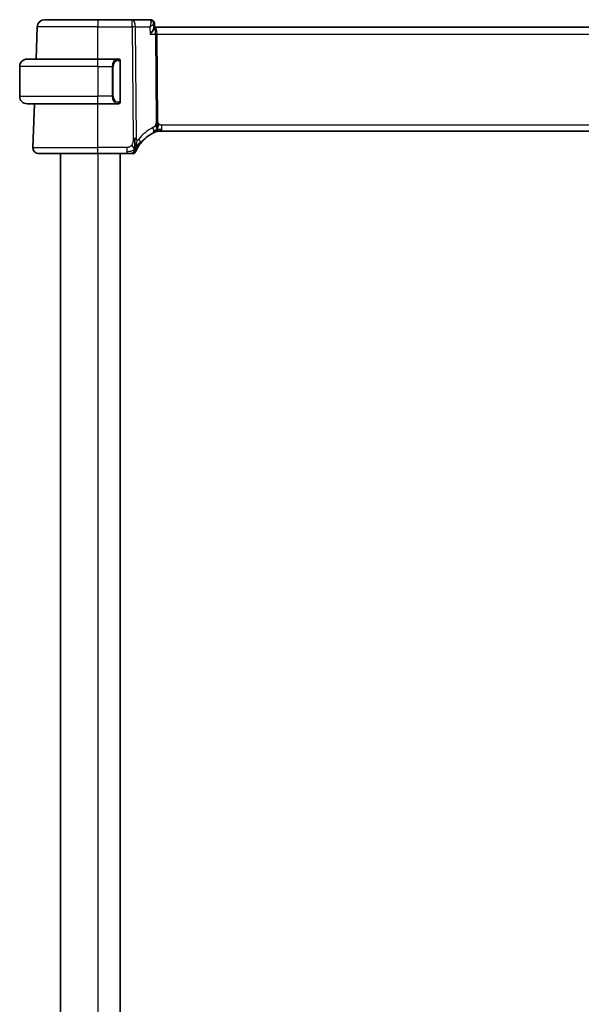
# Model space of a CAD drawing. Units: millimetres. Extents: x 29 to 4566, y 16 to 859.
# Drawn here: x 1756 to 1831, y 564 to 697 of the extents above; entities that cross this region are included whole.
import ezdxf

# ---------------------------------------------------------------- set-up
doc = ezdxf.new("R2010")
doc.units = ezdxf.units.MM
doc.header["$LTSCALE"] = 2
doc.layers.add('Visible (ISO)', color=7, linetype='Continuous', lineweight=35)
doc.layers.add('Visible Narrow (ISO)', color=7, linetype='Continuous', lineweight=25)

msp = doc.modelspace()

# ---------------------------------------------------------------- linework, layer by layer
at = {"layer": 'Visible (ISO)'}
for p, q in [((1759.128, 696.6421), (1766.2838, 696.6421)), ((1770.9074, 696.6421), (1766.2838, 696.6421)), ((1773.2702, 696.6421), (1770.9074, 696.6421)), ((1773.3647, 696.6421), (1773.2702, 696.6421)), ((1757.9773, 691.3421), (1758.1286, 695.677)), ((1773.8052, 696.1132), (1773.8275, 695.5522)), ((1773.9157, 695.6421), (1773.8239, 695.6421)), ((1773.8998, 696.1169), (1773.9187, 695.6421)), ((1888.6519, 695.6421), (1773.9157, 695.6421)), ((1756.7838, 691.3421), (1766.2838, 691.3421)), ((1768.9873, 691.3421), (1766.2838, 691.3421)), ((1755.7838, 690.3421), (1755.7838, 686.3421)), ((1769.2838, 685.7163), (1769.2838, 690.9678)), ((1766.2838, 685.3421), (1756.7838, 685.3421)), ((1757.5627, 679.47), (1757.7677, 685.3421)), ((1766.2838, 685.3421), (1768.9897, 685.3421)), ((1774.55, 681.6421), (1774.4083, 681.6421)), ((1774.8923, 681.6421), (1774.55, 681.6421)), ((1774.8923, 681.6421), (1887.6753, 681.6421)), ((1766.2838, 678.6421), (1758.3622, 678.6421)), ((1761.2838, 678.6421), (1761.2838, 514.6421)), ((1766.2838, 678.6421), (1770.1929, 678.6421)), ((1769.2838, 678.6421), (1769.2838, 514.6421))]:
    msp.add_line(p, q, dxfattribs=at)
for centre, radius, start, end in [((1759.128, 695.6421), 1, 90, 178), ((1756.7838, 690.3421), 1, 90, 180), ((1769.0838, 691.1421), 0.2, 45, 90), ((1769.0838, 691.1421), 0.2, 0, 45), ((1756.7838, 686.3421), 1, 180, 270), ((1769.0838, 685.5421), 0.2, 270, 315), ((1769.0838, 685.5421), 0.2, 315, 0), ((1775.9891, 676.9509), 5, 117.246405, 142.165282), ((1774.4083, 680.8421), 0.8, 101.0548, 112.1096), ((1774.4083, 680.8421), 0.8, 90, 101.0548), ((1758.3622, 679.4421), 0.8, 178, 270), ((1771.0438, 678.9921), 0.35, 270, 303.785931), ((1771.0438, 678.9921), 0.35, 303.785931, 337.571862)]:
    msp.add_arc(centre, radius, start, end, dxfattribs=at)
msp.add_ellipse((1773.294, 696.1296), major_axis=(0.3604, 0.3466), ratio=0.95434584, start_param=6.26674399, end_param=6.28235235, dxfattribs=at)
for points, knots in [([(1773.2702, 696.6421), (1773.3256, 696.6421), (1773.3818, 696.6326), (1773.4879, 696.5973), (1773.5389, 696.5707), (1773.6092, 696.5192), (1773.6332, 696.4981), (1773.6546, 696.4759)], [0, 0, 0, 0, 0.0170510126, 0.0170510126, 0.0343367654, 0.0343367654, 0.0443565148, 0.0443565148, 0.0443565148, 0.0443565148]), ([(1773.3647, 696.6421), (1773.4202, 696.6421), (1773.4765, 696.6326), (1773.5827, 696.5973), (1773.6338, 696.5706), (1773.7028, 696.52), (1773.7256, 696.5002), (1773.7461, 696.4792)], [0, 0, 0, 0, 0.0170781056, 0.0170781056, 0.0343900389, 0.0343900389, 0.043892747, 0.043892747, 0.043892747, 0.043892747]), ([(1773.6553, 696.4664), (1773.6997, 696.4187), (1773.7366, 696.3627), (1773.7879, 696.2438), (1773.8027, 696.1789), (1773.8052, 696.1168)], [0, 0, 0, 0, 0.0200149451, 0.0200149451, 0.0400135336, 0.0400135336, 0.0400135336, 0.0400135336]), ([(1773.7461, 696.4792), (1773.7861, 696.4384), (1773.8197, 696.3902), (1773.8704, 696.2855), (1773.8876, 696.2275), (1773.8978, 696.1523), (1773.8994, 696.1343), (1773.9001, 696.1166)], [0.0000060024, 0.0000060024, 0.0000060024, 0.0000060024, 0.01761399, 0.01761399, 0.0357792858, 0.0357792858, 0.0414813093, 0.0414813093, 0.0414813093, 0.0414813093]), ([(1773.3102, 694.677), (1773.3111, 694.6781), (1773.312, 694.6792), (1773.3954, 694.7787), (1773.4725, 694.8764), (1773.609, 695.0638), (1773.6695, 695.1549), (1773.7735, 695.3396), (1773.8026, 695.4146), (1773.8245, 695.5002), (1773.8284, 695.5282), (1773.8275, 695.5522)], [-0.000463084, -0.000463084, -0.000463084, -0.000463084, 0, 0, 0.040836309, 0.040836309, 0.081443781, 0.081443781, 0.129674567, 0.129674567, 0.156813292, 0.156813292, 0.156813292, 0.156813292]), ([(1769.0164, 691.3421), (1769.011, 691.3421), (1769.006, 691.3421), (1769.0017, 691.3421), (1768.9966, 691.3421), (1768.9924, 691.3421), (1768.9897, 691.3421)], [0.741726882, 0.741726882, 0.741726882, 0.741726882, 0.860546319, 0.860546319, 0.860546319, 1, 1, 1, 1]), ([(1769.0838, 691.3421), (1769.0833, 691.3421), (1769.0827, 691.3421), (1769.0795, 691.3421), (1769.0775, 691.3421), (1769.0748, 691.3421), (1769.0715, 691.3421), (1769.0686, 691.3421), (1769.0653, 691.3421), (1769.0613, 691.3421), (1769.0575, 691.3421), (1769.0531, 691.3421), (1769.0483, 691.3421), (1769.0435, 691.3421), (1769.0382, 691.3421), (1769.0329, 691.3421), (1769.0272, 691.3421), (1769.0216, 691.3421), (1769.0164, 691.3421)], [0, 0, 0, 0, 0.19035453, 0.19035453, 0.19035453, 0.313863222, 0.313863222, 0.313863222, 0.421406083, 0.421406083, 0.421406083, 0.523967972, 0.523967972, 0.523967972, 0.628134753, 0.628134753, 0.628134753, 0.741726882, 0.741726882, 0.741726882, 0.741726882]), ([(1769.2838, 691.0957), (1769.2838, 691.1016), (1769.2838, 691.1071), (1769.2838, 691.112), (1769.2838, 691.1169), (1769.2838, 691.1213), (1769.2838, 691.125), (1769.2838, 691.1287), (1769.2838, 691.1318), (1769.2838, 691.1342), (1769.2838, 691.1365), (1769.2838, 691.1383), (1769.2838, 691.1395), (1769.2838, 691.1397), (1769.2838, 691.14), (1769.2838, 691.1402), (1769.2838, 691.141), (1769.2838, 691.1414), (1769.2838, 691.1417), (1769.2838, 691.1421), (1769.2838, 691.1421), (1769.2838, 691.1421)], [0.5, 0.5, 0.5, 0.5, 0.58502424, 0.58502424, 0.58502424, 0.669471814, 0.669471814, 0.669471814, 0.753247815, 0.753247815, 0.753247815, 0.836265221, 0.836265221, 0.836265221, 0.854434967, 0.854434967, 0.854434967, 0.91835525, 0.91835525, 0.91835525, 1, 1, 1, 1]), ([(1769.2838, 690.9678), (1769.2838, 690.9736), (1769.2838, 690.9794), (1769.2838, 690.9855), (1769.2838, 690.9915), (1769.2838, 690.9977), (1769.2838, 691.004), (1769.2838, 691.0104), (1769.2838, 691.0169), (1769.2838, 691.0234), (1769.2838, 691.03), (1769.2838, 691.0366), (1769.2838, 691.043), (1769.2838, 691.0496), (1769.2838, 691.0559), (1769.2838, 691.062), (1769.2838, 691.0682), (1769.2838, 691.0741), (1769.2838, 691.0797), (1769.2838, 691.0854), (1769.2838, 691.0908), (1769.2838, 691.0957)], [0, 0, 0, 0, 0.071870675, 0.071870675, 0.071870675, 0.142502949, 0.142502949, 0.142502949, 0.212568705, 0.212568705, 0.212568705, 0.282687692, 0.282687692, 0.282687692, 0.353484447, 0.353484447, 0.353484447, 0.42564648, 0.42564648, 0.42564648, 0.5, 0.5, 0.5, 0.5]), ([(1768.9897, 685.3421), (1768.9912, 685.3421), (1768.9932, 685.3421), (1768.9956, 685.3421), (1769.001, 685.3421), (1769.0082, 685.3421), (1769.0164, 685.3421)], [0.000000157, 0.000000157, 0.000000157, 0.000000157, 0.07789573, 0.07789573, 0.07789573, 0.258273118, 0.258273118, 0.258273118, 0.258273118]), ([(1769.0164, 685.3421), (1769.0226, 685.3421), (1769.0294, 685.3421), (1769.0361, 685.3421), (1769.0423, 685.3421), (1769.0485, 685.3421), (1769.0539, 685.3421), (1769.0593, 685.3421), (1769.0639, 685.3421), (1769.0677, 685.3421), (1769.072, 685.3421), (1769.0754, 685.3421), (1769.0781, 685.3421), (1769.0823, 685.3421), (1769.0832, 685.3421), (1769.0838, 685.3421)], [0.258273118, 0.258273118, 0.258273118, 0.258273118, 0.393143911, 0.393143911, 0.393143911, 0.516901466, 0.516901466, 0.516901466, 0.642015716, 0.642015716, 0.642015716, 0.782669876, 0.782669876, 0.782669876, 1, 1, 1, 1]), ([(1769.2838, 685.588), (1769.2838, 685.5998), (1769.2838, 685.6138), (1769.2838, 685.6285), (1769.2838, 685.6429), (1769.2838, 685.6581), (1769.2838, 685.6732), (1769.2838, 685.675), (1769.2838, 685.6768), (1769.2838, 685.6786), (1769.2838, 685.6916), (1769.2838, 685.7043), (1769.2838, 685.7163)], [0.5, 0.5, 0.5, 0.5, 0.669989404, 0.669989404, 0.669989404, 0.836566079, 0.836566079, 0.836566079, 0.856225759, 0.856225759, 0.856225759, 1, 1, 1, 1]), ([(1769.2838, 685.5421), (1769.2838, 685.5421), (1769.2838, 685.5421), (1769.2838, 685.5427), (1769.2838, 685.5433), (1769.2838, 685.5445), (1769.2838, 685.5465), (1769.2838, 685.5485), (1769.2838, 685.5514), (1769.2838, 685.5551), (1769.2838, 685.5589), (1769.2838, 685.5636), (1769.2838, 685.569), (1769.2838, 685.5746), (1769.2838, 685.5811), (1769.2838, 685.588)], [0, 0, 0, 0, 0.100267749, 0.100267749, 0.100267749, 0.198470645, 0.198470645, 0.198470645, 0.296516219, 0.296516219, 0.296516219, 0.396280778, 0.396280778, 0.396280778, 0.5, 0.5, 0.5, 0.5]), ([(1774.2572, 682.6212), (1774.2563, 682.6469), (1774.2525, 682.7694), (1774.252, 682.8819), (1774.2512, 682.9722)], [0.746915088, 0.746915088, 0.746915088, 0.746915088, 0.8, 1, 1, 1, 1]), ([(1774.2701, 682.3334), (1774.2687, 682.3593), (1774.2644, 682.4447), (1774.2596, 682.5501), (1774.2572, 682.6212)], [0.529602327, 0.529602327, 0.529602327, 0.529602327, 0.6, 0.746915088, 0.746915088, 0.746915088, 0.746915088]), ([(1774.388, 682.2277), (1774.3951, 682.2515), (1774.4269, 682.3587), (1774.4687, 682.4946), (1774.5077, 682.6014)], [0.564113981, 0.564113981, 0.564113981, 0.564113981, 0.666666667, 1, 1, 1, 1]), ([(1773.7, 681.3961), (1773.7169, 681.4048), (1773.7346, 681.4138), (1773.7548, 681.424), (1773.7751, 681.4341), (1773.7979, 681.4453), (1773.8202, 681.456), (1773.8424, 681.4667), (1773.8641, 681.4769), (1773.8851, 681.4867), (1773.9062, 681.4965), (1773.9266, 681.5058), (1773.9465, 681.5147), (1773.9572, 681.5194), (1773.9677, 681.5241), (1773.9778, 681.5285), (1773.9866, 681.5324), (1773.9951, 681.5361), (1774.0031, 681.5396)], [0, 0, 0, 0, 0.099973334, 0.099973334, 0.099973334, 0.199912205, 0.199912205, 0.199912205, 0.299868801, 0.299868801, 0.299868801, 0.399895405, 0.399895405, 0.399895405, 0.453240307, 0.453240307, 0.453240307, 0.5, 0.5, 0.5, 0.5]), ([(1774.0031, 681.5396), (1774.0202, 681.547), (1774.0346, 681.5531), (1774.0471, 681.5584), (1774.0597, 681.5637), (1774.0704, 681.5681), (1774.0789, 681.5716), (1774.0874, 681.5752), (1774.0937, 681.5777), (1774.0979, 681.5795), (1774.1022, 681.5812), (1774.1045, 681.5822), (1774.1058, 681.5827), (1774.1063, 681.5829), (1774.1066, 681.583), (1774.1069, 681.5831), (1774.1072, 681.5832), (1774.1072, 681.5832), (1774.1072, 681.5832)], [0.5, 0.5, 0.5, 0.5, 0.599666055, 0.599666055, 0.599666055, 0.699573375, 0.699573375, 0.699573375, 0.799529525, 0.799529525, 0.799529525, 0.899341132, 0.899341132, 0.899341132, 0.941705186, 0.941705186, 0.941705186, 1, 1, 1, 1]), ([(1771.3502, 679.4509), (1771.3617, 679.4878), (1771.4081, 679.6434), (1771.4616, 679.8546), (1771.4975, 680.0148)], [0.220034091, 0.220034091, 0.220034091, 0.220034091, 0.333333333, 0.666666667, 0.666666667, 0.666666667, 0.666666667]), ([(1771.3673, 678.8585), (1771.3673, 678.8586), (1771.3673, 678.8586), (1771.3685, 678.8614), (1771.3696, 678.8642), (1771.3719, 678.8698), (1771.376, 678.8795), (1771.3801, 678.8893), (1771.386, 678.9034), (1771.3941, 678.9221), (1771.4021, 678.9409), (1771.4123, 678.9644), (1771.4249, 678.9925), (1771.4375, 679.0206), (1771.4524, 679.0534), (1771.4697, 679.0899), (1771.4716, 679.0939), (1771.4735, 679.098), (1771.4755, 679.1021), (1771.4914, 679.1354), (1771.509, 679.1714), (1771.5282, 679.2094)], [0, 0, 0, 0, 0.083266413, 0.083266413, 0.083266413, 0.166532922, 0.166532922, 0.166532922, 0.249799373, 0.249799373, 0.249799373, 0.333065612, 0.333065612, 0.333065612, 0.416331484, 0.416331484, 0.416331484, 0.425479997, 0.425479997, 0.425479997, 0.5, 0.5, 0.5, 0.5]), ([(1771.5282, 679.2094), (1771.5498, 679.252), (1771.5736, 679.2974), (1771.5992, 679.3443), (1771.6246, 679.391), (1771.6518, 679.4391), (1771.6802, 679.4874), (1771.7085, 679.5354), (1771.7379, 679.5836), (1771.7679, 679.6308), (1771.7979, 679.678), (1771.8283, 679.7242), (1771.8588, 679.7688), (1771.8779, 679.7969), (1771.8971, 679.8243), (1771.9161, 679.8511), (1771.9275, 679.867), (1771.9388, 679.8827), (1771.95, 679.8981), (1771.9803, 679.9396), (1772.0102, 679.9793), (1772.0402, 680.0178)], [0.5, 0.5, 0.5, 0.5, 0.583852689, 0.583852689, 0.583852689, 0.667159597, 0.667159597, 0.667159597, 0.750205327, 0.750205327, 0.750205327, 0.833265673, 0.833265673, 0.833265673, 0.885511009, 0.885511009, 0.885511009, 0.916585591, 0.916585591, 0.916585591, 1, 1, 1, 1]), ([(1770.1929, 678.6421), (1770.2269, 678.6421), (1770.2612, 678.6421), (1770.2968, 678.6421), (1770.3324, 678.6421), (1770.3694, 678.6421), (1770.4063, 678.6421), (1770.4431, 678.6421), (1770.48, 678.6421), (1770.5166, 678.6421), (1770.5533, 678.6421), (1770.5897, 678.6421), (1770.6254, 678.6421), (1770.6611, 678.6421), (1770.6959, 678.6421), (1770.7288, 678.6421), (1770.7617, 678.6421), (1770.7926, 678.6421), (1770.8213, 678.6421)], [0, 0, 0, 0, 0.083332683, 0.083332683, 0.083332683, 0.166664586, 0.166664586, 0.166664586, 0.249996489, 0.249996489, 0.249996489, 0.333329172, 0.333329172, 0.333329172, 0.416663416, 0.416663416, 0.416663416, 0.5, 0.5, 0.5, 0.5]), ([(1770.8213, 678.6421), (1770.8499, 678.6421), (1770.8764, 678.6421), (1770.9, 678.6421), (1770.9237, 678.6421), (1770.9446, 678.6421), (1770.9622, 678.6421), (1770.9798, 678.6421), (1770.9942, 678.6421), (1771.0056, 678.6421), (1771.017, 678.6421), (1771.0254, 678.6421), (1771.0312, 678.6421), (1771.0371, 678.6421), (1771.0404, 678.6421), (1771.0421, 678.6421), (1771.0431, 678.6421), (1771.0435, 678.6421), (1771.0437, 678.6421), (1771.0438, 678.6421), (1771.0438, 678.6421), (1771.0438, 678.6421)], [0.5, 0.5, 0.5, 0.5, 0.583299004, 0.583299004, 0.583299004, 0.666559426, 0.666559426, 0.666559426, 0.749827477, 0.749827477, 0.749827477, 0.833149408, 0.833149408, 0.833149408, 0.916571772, 0.916571772, 0.916571772, 0.96860584, 0.96860584, 0.96860584, 1, 1, 1, 1])]:
    msp.add_open_spline(points, degree=3, knots=knots, dxfattribs=at)
for points in [[(1773.8053, 696.1169), (1773.8053, 696.1169), (1773.8053, 696.1169), (1773.8053, 696.1169)], [(1774.6305, 681.9), (1774.703, 681.8909), (1774.7907, 681.8863), (1774.8923, 681.8863)], [(1771.2832, 679.2568), (1771.2843, 679.3172), (1771.285, 679.4492), (1771.2811, 679.7088), (1771.2653, 680.1661), (1771.2622, 680.4919), (1771.2609, 680.6524)], [(1771.2832, 679.2568), (1771.2508, 679.2794), (1771.1806, 679.3325), (1771.0471, 679.4655), (1770.9164, 679.6758), (1770.8379, 679.8008)], [(1771.2832, 679.2568), (1771.306, 679.317), (1771.3277, 679.3792), (1771.3502, 679.4509)]]:
    msp.add_open_spline(points, degree=3, dxfattribs=at)
at = {"layer": 'Visible Narrow (ISO)'}
for p, q in [((1766.2838, 696.6421), (1766.2838, 695.677)), ((1770.9074, 695.677), (1770.9074, 696.6421)), ((1766.2838, 695.677), (1758.1286, 695.677)), ((1766.2838, 695.677), (1770.9074, 695.677)), ((1766.2838, 691.3421), (1766.2838, 695.677)), ((1770.9074, 695.677), (1771.0313, 680.6515)), ((1771.4782, 680.6515), (1771.3543, 695.677)), ((1771.3543, 695.677), (1773.2705, 695.677)), ((1773.2705, 695.677), (1773.3102, 694.677)), ((1773.8016, 696.1595), (1773.8537, 696.1595)), ((1773.8775, 696.1473), (1773.8975, 695.6421)), ((1774.2185, 695.1595), (1774.2187, 695.1595)), ((1773.3102, 694.677), (1774.0461, 694.677)), ((1774.0461, 694.677), (1774.1426, 682.9727)), ((1774.366, 682.9727), (1774.2695, 694.677)), ((1774.2695, 694.677), (1888.298, 694.677)), ((1766.2838, 690.3421), (1766.2838, 691.3421)), ((1766.2838, 690.3421), (1755.7838, 690.3421)), ((1766.2838, 690.3421), (1768.2009, 690.3421)), ((1766.2838, 690.3421), (1766.2838, 686.3421)), ((1768.2009, 690.3421), (1768.3423, 690.3421)), ((1768.2009, 690.3421), (1768.2009, 686.3421)), ((1768.3423, 686.3421), (1768.3423, 690.3421)), ((1769.2252, 690.9678), (1769.2685, 690.9678)), ((1769.2252, 690.9678), (1769.2252, 685.7163)), ((1769.2685, 690.9678), (1769.2838, 690.9678)), ((1755.7838, 686.3421), (1766.2838, 686.3421)), ((1768.2009, 686.3421), (1766.2838, 686.3421)), ((1766.2838, 685.3421), (1766.2838, 686.3421)), ((1768.2009, 686.3421), (1768.3423, 686.3421)), ((1766.2838, 679.47), (1766.2838, 685.3421)), ((1769.2685, 685.7163), (1769.2252, 685.7163)), ((1769.2838, 685.7163), (1769.2685, 685.7163)), ((1774.8923, 681.8863), (1774.8923, 682.47)), ((1887.6753, 682.47), (1774.8923, 682.47)), ((1774.8923, 681.6421), (1774.8923, 681.8863)), ((1757.5627, 679.47), (1766.2838, 679.47)), ((1766.2838, 678.6421), (1766.2838, 679.47)), ((1770.1929, 679.47), (1766.2838, 679.47)), ((1770.1929, 679.47), (1770.1929, 678.8863)), ((1766.2838, 678.6421), (1766.2838, 514.6421)), ((1770.1929, 678.8863), (1770.1929, 678.6421))]:
    msp.add_line(p, q, dxfattribs=at)
for centre, radius, start, end in [((1769.1423, 690.3421), 0.8, 97.635382, 180), ((1769.1423, 686.3421), 0.8, 180, 262.364618), ((1776.3466, 676.9788), 5.8, 117.246405, 142.165282)]:
    msp.add_arc(centre, radius, start, end, dxfattribs=at)
for centre, major_axis, ratio, start_param, end_param in [((1770.9074, 695.6421), (0, 1), 0.4472136, 4.74729557, 6.28318531), ((1773.2885, 695.6254), (-0.0205, 1.0166), 0.32622084, 6.05473218, 6.27655536), ((1773.294, 696.1296), (0.3604, 0.3466), 0.95434584, 6.28235235, 7.00974491), ((1773.3647, 696.1421), (0, 0.5), 0.97854616, 4.74729557, 6.28318531), ((1773.3886, 696.1298), (0.3572, 0.3499), 0.95432849, 5.52052307, 6.28195058), ((1770.9074, 695.6421), (-1, -0.0082), 0.03489831, 4.24874129, 4.71210129), ((1773.873, 695.6302), (-0.0201, 0.5293), 0.20588833, 6.05993332, 6.27543505), ((1773.9157, 694.6421), (0, 1), 0.35410197, 4.74729557, 6.28318531), ((1773.9157, 694.6421), (0, -1), 0.13049517, 1.60570291, 3.14159265), ((1774.2695, 694.6944), (0.5, 0.0041), 0.03489831, 4.24874129, 4.71210129), ((1769.0009, 690.3421), (0, -1), 0.8, 3.27485521, 4.71238898), ((1768.8946, 691.135), (-0.0266, 0.1982), 0.70395113, 5.35665069, 6.09500337), ((1768.8946, 691.135), (-0.0266, 0.1982), 0.70395113, 4.61829801, 5.35665069), ((1769.0009, 686.3421), (0, -1), 0.8, 4.71238898, 6.14992275), ((1768.8946, 685.5492), (-0.0266, -0.1982), 0.70395113, 0.18818194, 0.92653462), ((1768.8946, 685.5492), (0.0266, 0.1982), 0.70395113, 4.06812727, 4.80647995), ((1773.3337, 682.1074), (-0.3663, 0.7112), 0.41970075, 3.83975363, 4.5379146), ((1774.366, 682.9902), (0.5, 0.0041), 0.03489831, 4.24874129, 4.48042129), ((1774.366, 682.9902), (0.5, 0.0041), 0.03489831, 4.48042129, 4.71210129), ((1771.0313, 680.6166), (1, 0.0082), 0.03489831, 1.33882864, 1.57050864), ((1771.0313, 680.6166), (1, 0.0082), 0.03489831, 1.10714864, 1.33882864), ((1771.4083, 680.5085), (0.6318, -0.4907), 0.31980252, 0.6164093, 1.23281861), ((1773.3337, 682.1074), (0.3663, -0.7112), 0.41970075, 0, 0.69816097), ((1771.4083, 680.5085), (0.6318, -0.4907), 0.31980252, 0, 0.6164093)]:
    msp.add_ellipse(centre, major_axis=major_axis, ratio=ratio, start_param=start_param, end_param=end_param, dxfattribs=at)
for points, knots in [([(1773.3436, 696.6171), (1773.4116, 696.5707), (1773.4384, 696.4644), (1773.4364, 696.3378), (1773.4354, 696.2745), (1773.4273, 696.2065), (1773.4137, 696.1352), (1773.3863, 695.9909), (1773.3362, 695.8335), (1773.2705, 695.677)], [0, 0, 0, 0, 0.0323764468, 0.0323764468, 0.0323764468, 0.0485646702, 0.0485646702, 0.0485646702, 0.0813448548, 0.0813448548, 0.0813448548, 0.0813448548]), ([(1773.2705, 695.677), (1773.4074, 695.7573), (1773.5293, 695.8373), (1773.6239, 695.9101), (1773.6565, 695.9352), (1773.6858, 695.9595), (1773.711, 695.9826), (1773.7218, 695.9925), (1773.7319, 696.0022), (1773.7411, 696.0117), (1773.7819, 696.0537), (1773.8064, 696.0908), (1773.8053, 696.1169)], [-0.0813448548, -0.0813448548, -0.0813448548, -0.0813448548, -0.0485646702, -0.0485646702, -0.0485646702, -0.0372486323, -0.0372486323, -0.0372486323, -0.0323764468, -0.0323764468, -0.0323764468, -0.0107908252, -0.0107908252, -0.0107908252, -0.0107908252]), ([(1768.9897, 691.3421), (1768.9889, 691.3421), (1768.9875, 691.3421), (1768.9857, 691.342), (1768.9818, 691.342), (1768.9756, 691.3419), (1768.9683, 691.3415), (1768.9628, 691.3413), (1768.9568, 691.3409), (1768.9505, 691.3404), (1768.9446, 691.3399), (1768.9383, 691.3393), (1768.9323, 691.3386), (1768.9256, 691.3378), (1768.9192, 691.337), (1768.9136, 691.3362), (1768.9044, 691.3349), (1768.8972, 691.3336), (1768.8946, 691.3332)], [0.000000144, 0.000000144, 0.000000144, 0.000000144, 0.094244623, 0.094244623, 0.094244623, 0.296084967, 0.296084967, 0.296084967, 0.446134624, 0.446134624, 0.446134624, 0.588438527, 0.588438527, 0.588438527, 0.744229366, 0.744229366, 0.744229366, 1, 1, 1, 1]), ([(1769.036, 691.135), (1769.0417, 691.1357), (1769.0473, 691.1365), (1769.0533, 691.137), (1769.0593, 691.1375), (1769.0655, 691.1378), (1769.0721, 691.1377), (1769.0786, 691.1377), (1769.0855, 691.1373), (1769.0925, 691.1365), (1769.0994, 691.1357), (1769.1066, 691.1345), (1769.1136, 691.1328), (1769.1207, 691.1312), (1769.1277, 691.1291), (1769.1344, 691.1266), (1769.1411, 691.1241), (1769.1476, 691.1212), (1769.1538, 691.1178), (1769.16, 691.1144), (1769.166, 691.1105), (1769.1716, 691.1061)], [0, 0, 0, 0, 0.071275003, 0.071275003, 0.071275003, 0.142460654, 0.142460654, 0.142460654, 0.213640744, 0.213640744, 0.213640744, 0.284898994, 0.284898994, 0.284898994, 0.356320054, 0.356320054, 0.356320054, 0.427990515, 0.427990515, 0.427990515, 0.5, 0.5, 0.5, 0.5]), ([(1769.1716, 691.1061), (1769.1772, 691.1018), (1769.1826, 691.097), (1769.1877, 691.0917), (1769.1926, 691.0864), (1769.1972, 691.0807), (1769.2013, 691.0747), (1769.2054, 691.0687), (1769.209, 691.0624), (1769.2119, 691.0558), (1769.2149, 691.0492), (1769.2173, 691.0423), (1769.2192, 691.0355), (1769.2209, 691.0292), (1769.2221, 691.023), (1769.223, 691.0164), (1769.224, 691.0086), (1769.2246, 690.9999), (1769.2249, 690.9913), (1769.2252, 690.9835), (1769.2252, 690.9758), (1769.2252, 690.9678)], [0.5, 0.5, 0.5, 0.5, 0.571724472, 0.571724472, 0.571724472, 0.6426242, 0.6426242, 0.6426242, 0.713360208, 0.713360208, 0.713360208, 0.784578216, 0.784578216, 0.784578216, 0.850494029, 0.850494029, 0.850494029, 0.928795564, 0.928795564, 0.928795564, 1, 1, 1, 1]), ([(1768.8946, 685.3509), (1768.8979, 685.3504), (1768.9084, 685.3486), (1768.9211, 685.3469), (1768.9292, 685.3458), (1768.9383, 685.3448), (1768.947, 685.3441), (1768.956, 685.3433), (1768.9646, 685.3427), (1768.9718, 685.3424), (1768.9808, 685.3421), (1768.9874, 685.3421), (1768.9897, 685.3421)], [0, 0, 0, 0, 0.32158276, 0.32158276, 0.32158276, 0.52551233, 0.52551233, 0.52551233, 0.73736223, 0.73736223, 0.73736223, 1, 1, 1, 1]), ([(1769.1721, 685.578), (1769.1641, 685.5719), (1769.1555, 685.5667), (1769.1461, 685.5623), (1769.1371, 685.558), (1769.1274, 685.5545), (1769.1172, 685.5519), (1769.1077, 685.5495), (1769.098, 685.5479), (1769.0887, 685.547), (1769.0792, 685.5462), (1769.07, 685.5462), (1769.0612, 685.5466), (1769.0523, 685.5471), (1769.0439, 685.5481), (1769.036, 685.5492)], [0.5, 0.5, 0.5, 0.5, 0.605247725, 0.605247725, 0.605247725, 0.707891002, 0.707891002, 0.707891002, 0.804148575, 0.804148575, 0.804148575, 0.902074288, 0.902074288, 0.902074288, 1, 1, 1, 1]), ([(1769.2252, 685.7163), (1769.2252, 685.6982), (1769.2251, 685.6796), (1769.2222, 685.6623), (1769.2194, 685.6452), (1769.2138, 685.6293), (1769.2055, 685.6153), (1769.1966, 685.6004), (1769.1846, 685.5876), (1769.1721, 685.578)], [0, 0, 0, 0, 0.164645555, 0.164645555, 0.164645555, 0.326856301, 0.326856301, 0.326856301, 0.5, 0.5, 0.5, 0.5]), ([(1774.0252, 682.4712), (1774.0064, 682.4351), (1773.9868, 682.402), (1773.9649, 682.3709), (1773.9432, 682.34), (1773.9193, 682.3111), (1773.8952, 682.2853), (1773.8712, 682.2595), (1773.847, 682.2368), (1773.8229, 682.2175), (1773.7989, 682.1982), (1773.7749, 682.1823), (1773.7527, 682.169), (1773.743, 682.1632), (1773.7336, 682.1578), (1773.7246, 682.1529), (1773.7127, 682.1464), (1773.7019, 682.1408), (1773.6913, 682.1353)], [0.5, 0.5, 0.5, 0.5, 0.600355489, 0.600355489, 0.600355489, 0.700188263, 0.700188263, 0.700188263, 0.799765384, 0.799765384, 0.799765384, 0.899347151, 0.899347151, 0.899347151, 0.942772826, 0.942772826, 0.942772826, 1, 1, 1, 1]), ([(1774.1426, 682.9727), (1774.1427, 682.9497), (1774.1428, 682.9255), (1774.1413, 682.8965), (1774.1399, 682.8675), (1774.137, 682.8336), (1774.1323, 682.7991), (1774.1276, 682.7645), (1774.1212, 682.7293), (1774.112, 682.6935), (1774.1029, 682.6577), (1774.0909, 682.6214), (1774.0762, 682.5838), (1774.0677, 682.5622), (1774.0584, 682.5402), (1774.0483, 682.5185), (1774.0409, 682.5024), (1774.0332, 682.4866), (1774.0252, 682.4712)], [0, 0, 0, 0, 0.099924098, 0.099924098, 0.099924098, 0.199817223, 0.199817223, 0.199817223, 0.299728203, 0.299728203, 0.299728203, 0.399705954, 0.399705954, 0.399705954, 0.457232265, 0.457232265, 0.457232265, 0.5, 0.5, 0.5, 0.5]), ([(1774.2871, 681.9389), (1774.2865, 681.973), (1774.2841, 682.0483), (1774.2783, 682.1795), (1774.2725, 682.2857), (1774.2701, 682.3334)], [0, 0, 0, 0, 0.2, 0.4, 0.529602327, 0.529602327, 0.529602327, 0.529602327]), ([(1774.2871, 681.9389), (1774.3064, 681.9835), (1774.3383, 682.0615), (1774.3721, 682.1742), (1774.388, 682.2277)], [0, 0, 0, 0, 0.333333333, 0.564113981, 0.564113981, 0.564113981, 0.564113981]), ([(1774.5077, 682.6014), (1774.4866, 682.6212), (1774.4671, 682.643), (1774.4501, 682.6668), (1774.433, 682.6906), (1774.4185, 682.7162), (1774.4068, 682.7422), (1774.3953, 682.7679), (1774.3865, 682.794), (1774.3803, 682.8203), (1774.3741, 682.8465), (1774.3705, 682.8728), (1774.3685, 682.8983), (1774.3666, 682.9238), (1774.3662, 682.9486), (1774.366, 682.9727)], [0.5, 0.5, 0.5, 0.5, 0.600759326, 0.600759326, 0.600759326, 0.701476591, 0.701476591, 0.701476591, 0.80103456, 0.80103456, 0.80103456, 0.900492048, 0.900492048, 0.900492048, 1, 1, 1, 1]), ([(1774.8923, 682.47), (1774.8624, 682.47), (1774.8312, 682.4702), (1774.798, 682.4734), (1774.7651, 682.4766), (1774.7301, 682.4826), (1774.6963, 682.4926), (1774.6621, 682.5027), (1774.6292, 682.5168), (1774.5976, 682.5349), (1774.5652, 682.5536), (1774.5344, 682.5765), (1774.5077, 682.6014)], [0, 0, 0, 0, 0.124253634, 0.124253634, 0.124253634, 0.247491697, 0.247491697, 0.247491697, 0.371926564, 0.371926564, 0.371926564, 0.5, 0.5, 0.5, 0.5]), ([(1771.0313, 680.6515), (1771.0318, 680.5908), (1771.0318, 680.5266), (1771.0277, 680.4559), (1771.0237, 680.3852), (1771.0155, 680.308), (1771.0012, 680.2325), (1770.987, 680.157), (1770.9666, 680.0831), (1770.9392, 680.01), (1770.9282, 679.9808), (1770.9161, 679.9517), (1770.903, 679.9232), (1770.8831, 679.8798), (1770.8614, 679.8389), (1770.8379, 679.8008)], [0, 0, 0, 0, 0.124753294, 0.124753294, 0.124753294, 0.249483574, 0.249483574, 0.249483574, 0.374242348, 0.374242348, 0.374242348, 0.424060803, 0.424060803, 0.424060803, 0.5, 0.5, 0.5, 0.5]), ([(1771.5784, 680.4599), (1771.5663, 680.4647), (1771.5545, 680.4713), (1771.5432, 680.4798), (1771.5391, 680.4828), (1771.5352, 680.4861), (1771.5315, 680.4895), (1771.5178, 680.5021), (1771.5064, 680.5171), (1771.4981, 680.534), (1771.4897, 680.5508), (1771.4844, 680.5694), (1771.4816, 680.5891), (1771.4787, 680.6089), (1771.4784, 680.6298), (1771.4782, 680.6515)], [0.5, 0.5, 0.5, 0.5, 0.594163845, 0.594163845, 0.594163845, 0.627770747, 0.627770747, 0.627770747, 0.751811154, 0.751811154, 0.751811154, 0.875901195, 0.875901195, 0.875901195, 1, 1, 1, 1]), ([(1771.7659, 680.5365), (1771.7576, 680.5258), (1771.7492, 680.515), (1771.7404, 680.5051), (1771.7318, 680.4953), (1771.7229, 680.4864), (1771.7134, 680.4789), (1771.7039, 680.4714), (1771.6938, 680.4652), (1771.6831, 680.4605), (1771.6722, 680.4558), (1771.6608, 680.4526), (1771.6491, 680.4509), (1771.6372, 680.4492), (1771.6252, 680.4492), (1771.6135, 680.4507), (1771.6013, 680.4522), (1771.5895, 680.4554), (1771.5784, 680.4599)], [0, 0, 0, 0, 0.082909435, 0.082909435, 0.082909435, 0.16452674, 0.16452674, 0.16452674, 0.245925314, 0.245925314, 0.245925314, 0.328149607, 0.328149607, 0.328149607, 0.412355981, 0.412355981, 0.412355981, 0.5, 0.5, 0.5, 0.5]), ([(1770.8379, 679.8008), (1770.8119, 679.7587), (1770.7838, 679.7204), (1770.7531, 679.6857), (1770.7227, 679.6514), (1770.6898, 679.6207), (1770.6549, 679.5942), (1770.6202, 679.5677), (1770.5836, 679.5453), (1770.5464, 679.5279), (1770.5092, 679.5104), (1770.4713, 679.4979), (1770.4326, 679.4892), (1770.4146, 679.4851), (1770.3964, 679.4818), (1770.3781, 679.4792), (1770.3569, 679.4762), (1770.3356, 679.4741), (1770.3141, 679.4727), (1770.274, 679.4701), (1770.2334, 679.47), (1770.1929, 679.47)], [0.5, 0.5, 0.5, 0.5, 0.584107171, 0.584107171, 0.584107171, 0.667330656, 0.667330656, 0.667330656, 0.75017556, 0.75017556, 0.75017556, 0.833124397, 0.833124397, 0.833124397, 0.871792277, 0.871792277, 0.871792277, 0.916528496, 0.916528496, 0.916528496, 1, 1, 1, 1])]:
    msp.add_open_spline(points, degree=3, knots=knots, dxfattribs=at)
for points in [[(1773.8775, 696.1473), (1773.8923, 696.1405), (1773.8993, 696.1301), (1773.8999, 696.1169)], [(1769.2093, 691.2442), (1769.2034, 691.2481), (1769.1908, 691.2552), (1769.1689, 691.2644), (1769.1418, 691.2713), (1769.1086, 691.2764), (1769.0689, 691.2785), (1769.0273, 691.2758), (1769.0031, 691.2713), (1768.9902, 691.269)], [(1769.2093, 691.2442), (1769.1967, 691.2619), (1769.1687, 691.2914), (1769.097, 691.3298), (1769.0411, 691.3421), (1769.0164, 691.3421)], [(1769.2093, 691.2442), (1769.2081, 691.2356), (1769.2054, 691.2164), (1769.1944, 691.166), (1769.1805, 691.1249), (1769.1716, 691.1061)], [(1769.2093, 691.2442), (1769.2099, 691.2485), (1769.2111, 691.2564), (1769.2129, 691.2665), (1769.2153, 691.2748), (1769.2182, 691.2811), (1769.2224, 691.2839), (1769.2241, 691.2836), (1769.2252, 691.2835)], [(1769.2093, 691.2442), (1769.2147, 691.2366), (1769.2248, 691.2205), (1769.238, 691.1919), (1769.2496, 691.1573), (1769.2592, 691.1147), (1769.266, 691.0643), (1769.2688, 691.0132), (1769.2685, 690.9835), (1769.2685, 690.9678)], [(1769.2093, 691.2442), (1769.2232, 691.2352), (1769.2467, 691.2146), (1769.276, 691.1597), (1769.2838, 691.1153), (1769.2838, 691.0957)], [(1769.2095, 685.4398), (1769.2012, 685.4344), (1769.1832, 685.4247), (1769.1485, 685.4135), (1769.1024, 685.4063), (1769.0433, 685.4058), (1769.0083, 685.4119), (1768.9902, 685.4151)], [(1769.2095, 685.4398), (1769.1968, 685.4221), (1769.1686, 685.3927), (1769.097, 685.3543), (1769.0411, 685.3421), (1769.0164, 685.3421)], [(1769.2095, 685.4398), (1769.2083, 685.4484), (1769.2056, 685.4678), (1769.1948, 685.5182), (1769.181, 685.5592), (1769.1721, 685.578)], [(1769.2095, 685.4398), (1769.2221, 685.4575), (1769.2432, 685.4967), (1769.2673, 685.6), (1769.2685, 685.6797), (1769.2685, 685.7163)], [(1769.2095, 685.4398), (1769.2233, 685.4488), (1769.2468, 685.4693), (1769.276, 685.5241), (1769.2838, 685.5684), (1769.2838, 685.588)], [(1769.2095, 685.4398), (1769.2102, 685.4346), (1769.2115, 685.4253), (1769.2139, 685.414), (1769.2169, 685.4051), (1769.2214, 685.4002), (1769.2237, 685.4005), (1769.2252, 685.4006)], [(1774.2871, 681.9389), (1774.2701, 681.9352), (1774.2372, 681.924), (1774.1816, 681.8936), (1774.108, 681.8412), (1773.9851, 681.7509), (1773.8671, 681.6918), (1773.8062, 681.6614)], [(1774.2871, 681.9389), (1774.2678, 681.8942), (1774.2288, 681.8134), (1774.1512, 681.6629), (1774.0643, 681.5661), (1774.0031, 681.5396)], [(1774.2871, 681.9389), (1774.2663, 681.9747), (1774.2258, 682.0475), (1774.1597, 682.2227), (1774.0817, 682.3887), (1774.0252, 682.4712)], [(1774.2871, 681.9389), (1774.2878, 681.9047), (1774.2879, 681.8437), (1774.2835, 681.7655), (1774.2745, 681.6953), (1774.2605, 681.6338), (1774.2571, 681.6299), (1774.2549, 681.6272)], [(1774.2871, 681.9389), (1774.3084, 681.9436), (1774.3531, 681.9468), (1774.443, 681.9363), (1774.5579, 681.9091), (1774.6305, 681.9)], [(1774.2871, 681.9389), (1774.3079, 681.9031), (1774.3494, 681.8369), (1774.4292, 681.7101), (1774.5063, 681.6421), (1774.55, 681.6421)], [(1771.2832, 679.2568), (1771.2595, 679.2325), (1771.2108, 679.1865), (1771.1228, 679.1183), (1771.002, 679.0448), (1770.8206, 678.9619), (1770.5378, 678.8885), (1770.3181, 678.8863), (1770.1929, 678.8863)], [(1771.2832, 679.2568), (1771.2487, 679.1656), (1771.1787, 679.0068), (1771.0312, 678.7617), (1770.8933, 678.6421), (1770.8213, 678.6421)], [(1771.2832, 679.2568), (1771.2825, 679.2166), (1771.2803, 679.1405), (1771.2743, 679.0306), (1771.2649, 678.9189), (1771.2509, 678.8031), (1771.239, 678.7055), (1771.2386, 678.7029), (1771.2384, 678.7012)], [(1771.2832, 679.2568), (1771.3069, 679.2811), (1771.353, 679.3321), (1771.428, 679.4258), (1771.5213, 679.5511), (1771.6511, 679.7304), (1771.8298, 679.9804), (1771.9459, 680.1389), (1772.0146, 680.225)], [(1771.2832, 679.2568), (1771.3157, 679.2342), (1771.3766, 679.2001), (1771.4458, 679.1324), (1771.5039, 679.1613), (1771.5282, 679.2094)], [(1771.4975, 680.0148), (1771.5334, 680.175), (1771.5652, 680.3377), (1771.5784, 680.4599)]]:
    msp.add_open_spline(points, degree=3, dxfattribs=at)

doc.saveas('drawing.dxf')
